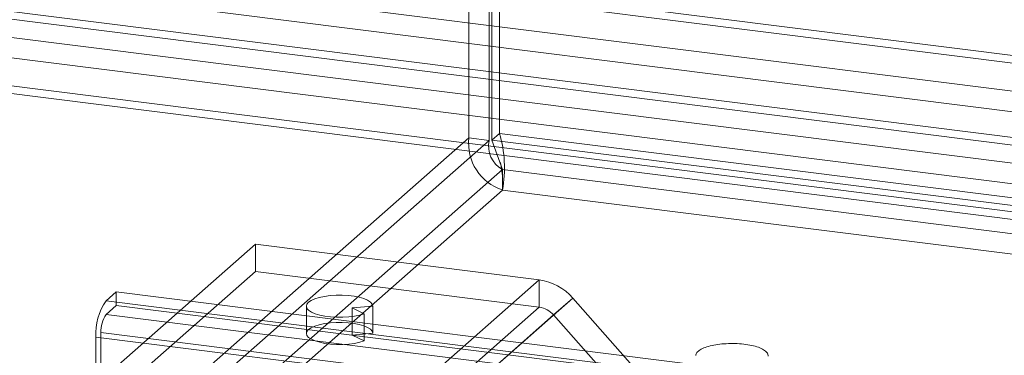
# Model space of a CAD drawing. Units: millimetres. Extents: x 0 to 420, y 0 to 297.
# Drawn here: x 264 to 286, y 134 to 141 of the extents above; entities that cross this region are included whole.
import ezdxf

# ---------------------------------------------------------------- set-up
doc = ezdxf.new("R2010")
doc.units = ezdxf.units.MM

msp = doc.modelspace()

# ---------------------------------------------------------------- linework, layer by layer
at = {"color": 7, "linetype": 'Continuous', "lineweight": 15}
for p, q in [((274.134, 138.633), (274.134, 161.889)), ((274.602, 138.574), (274.602, 161.83)), ((274.663, 138.583), (274.663, 161.839)), ((274.84, 138.739), (274.84, 161.995)), ((259.505, 143.961), (340.266, 133.786)), ((340.089, 133.63), (259.328, 143.805)), ((343.964, 131.424), (251.446, 143.08)), ((259.151, 143.177), (339.912, 133.003)), ((343.787, 131.268), (251.269, 142.924)), ((259.151, 142.706), (339.912, 132.531)), ((343.563, 130.88), (252.201, 142.39)), ((252.201, 141.919), (343.563, 130.408)), ((343.787, 129.552), (251.269, 141.208)), ((343.964, 129.708), (251.446, 141.364)), ((274.84, 138.739), (274.663, 138.583)), ((274.84, 138.739), (367.357, 127.083)), ((250.951, 118.187), (274.134, 138.633)), ((274.602, 138.574), (251.419, 118.129)), ((274.134, 138.633), (274.602, 138.574)), ((367.181, 126.927), (274.663, 138.583)), ((252.047, 117.739), (274.91, 137.903)), ((274.91, 137.903), (366.58, 126.353)), ((274.91, 137.903), (274.91, 137.431)), ((252.047, 117.268), (274.91, 137.431)), ((274.91, 137.431), (366.58, 125.882)), ((269.215, 136.18), (257.43, 125.787)), ((269.215, 135.552), (269.215, 136.18)), ((269.215, 136.18), (275.756, 135.356)), ((269.215, 135.552), (257.43, 125.158)), ((269.215, 135.552), (275.756, 134.728)), ((275.756, 135.356), (263.971, 124.963)), ((275.756, 135.356), (275.756, 134.728)), ((265.773, 134.873), (266.008, 135.081)), ((266.008, 135.081), (266.008, 134.766)), ((356.743, 123.649), (266.008, 135.081)), ((276.528, 134.937), (264.743, 124.543)), ((356.508, 123.441), (265.773, 134.873)), ((276.087, 134.548), (276.528, 134.937)), ((276.528, 134.937), (278.566, 132.626)), ((275.756, 134.728), (263.971, 124.334)), ((265.773, 134.559), (266.008, 134.766)), ((356.743, 123.335), (266.008, 134.766)), ((270.388, 134.748), (270.388, 134.119)), ((271.443, 134.712), (271.921, 134.752)), ((271.721, 134.576), (271.443, 134.712)), ((271.443, 134.083), (271.443, 134.712)), ((271.721, 133.947), (271.721, 134.576)), ((271.921, 134.124), (271.921, 134.752)), ((276.087, 134.548), (264.302, 124.154)), ((356.508, 123.127), (265.773, 134.559)), ((276.087, 134.548), (278.125, 132.237)), ((265.655, 133.04), (265.655, 134.14)), ((356.39, 122.709), (265.655, 134.14)), ((271.443, 134.083), (271.921, 134.124)), ((265.537, 132.937), (265.537, 134.036)), ((356.272, 122.605), (265.537, 134.036)), ((271.721, 133.947), (271.443, 134.083))]:
    msp.add_line(p, q, dxfattribs=at)
at = {"color": 7, "linetype": 'Continuous', "lineweight": 15, "flags": 128}
for points in [[(271.921, 134.752), (271.906, 134.799), (271.865, 134.844), (271.8, 134.886), (271.713, 134.923), (271.608, 134.954), (271.487, 134.978), (271.355, 134.995), (271.216, 135.003), (271.075, 135.002), (270.936, 134.993), (270.805, 134.976), (270.686, 134.95), (270.583, 134.918), (270.499, 134.881), (270.437, 134.838), (270.4, 134.793), (270.388, 134.746), (270.402, 134.699), (270.441, 134.654), (270.505, 134.612), (270.59, 134.575), (270.695, 134.543), (270.815, 134.519), (270.947, 134.502), (271.086, 134.493), (271.227, 134.494), (271.365, 134.502), (271.497, 134.519), (271.617, 134.544), (271.721, 134.576)], [(271.921, 134.124), (271.906, 134.17), (271.865, 134.215), (271.8, 134.257), (271.713, 134.294), (271.608, 134.326), (271.487, 134.35), (271.355, 134.366), (271.216, 134.374), (271.075, 134.374), (270.936, 134.364), (270.805, 134.347), (270.686, 134.322), (270.583, 134.29), (270.499, 134.252), (270.437, 134.21), (270.4, 134.164), (270.388, 134.118), (270.402, 134.071), (270.441, 134.026), (270.505, 133.984), (270.59, 133.946), (270.695, 133.915), (270.815, 133.89), (270.947, 133.873), (271.086, 133.865), (271.227, 133.865), (271.365, 133.874), (271.497, 133.891), (271.617, 133.916), (271.721, 133.947)], [(279.363, 133.612), (279.365, 133.629), (279.371, 133.646), (279.379, 133.662), (279.39, 133.679), (279.404, 133.695), (279.422, 133.711), (279.442, 133.726), (279.465, 133.742), (279.49, 133.756), (279.519, 133.77), (279.55, 133.784), (279.583, 133.797), (279.618, 133.809), (279.656, 133.82), (279.696, 133.831), (279.737, 133.84), (279.78, 133.849), (279.825, 133.857), (279.871, 133.864), (279.919, 133.871), (279.967, 133.876), (280.016, 133.88), (280.066, 133.883), (280.117, 133.885), (280.167, 133.886), (280.218, 133.886), (280.269, 133.886), (280.319, 133.884), (280.369, 133.881), (280.419, 133.876), (280.467, 133.871), (280.515, 133.865), (280.561, 133.859), (280.606, 133.851), (280.65, 133.842), (280.692, 133.832), (280.732, 133.822), (280.769, 133.811), (280.805, 133.799), (280.839, 133.786), (280.87, 133.772), (280.899, 133.758), (280.925, 133.744), (280.948, 133.729), (280.969, 133.713), (280.986, 133.697), (281.001, 133.681), (281.013, 133.665), (281.022, 133.648), (281.027, 133.631), (281.03, 133.614), (281.029, 133.597)]]:
    msp.add_lwpolyline(points, dxfattribs=at)
at = {"color": 7, "linetype": 'Continuous', "lineweight": 15}
for centre, radius, start, end in [((272.051, 137.934), 2.903, 350.0276, 16.1043), ((275.253, 138.504), 1.126, 173.3957, 252.2552), ((275.196, 138.44), 0.609, 167.2823, 241.9382), ((227.114, 120.956), 50.711, 19.5232, 20.3413), ((273.36, 137.66), 1.55, 359.8223, 15.5744), ((275.583, 134.119), 1.249, 40.8958, 82.0582), ((266.847, 134.119), 1.313, 144.9309, 183.5931), ((275.682, 134.197), 0.535, 40.8958, 82.0582), ((266.31, 134.182), 0.656, 144.9309, 183.5931)]:
    msp.add_arc(centre, radius, start, end, dxfattribs=at)

doc.saveas('drawing.dxf')
